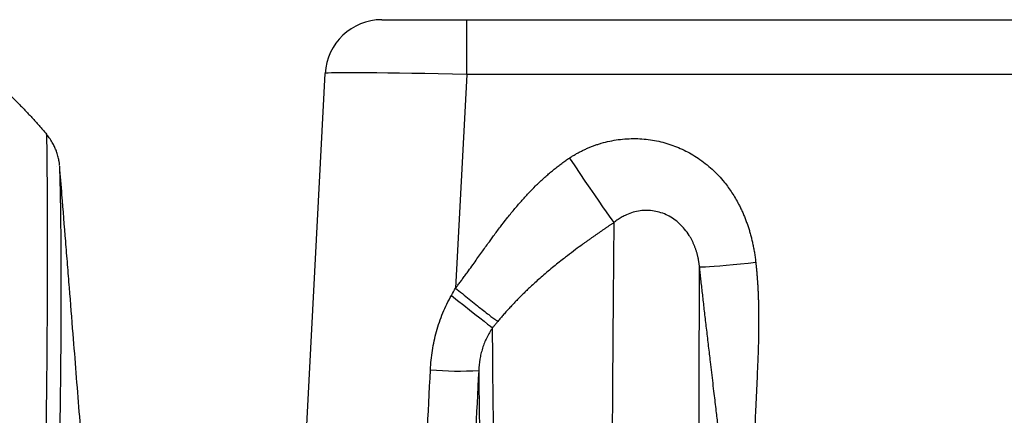
# Model space of a CAD drawing. Units: millimetres. Extents: x 130 to 10790, y 130 to 7592.
# Drawn here: x 5653 to 6000, y 5877 to 6017 of the extents above; entities that cross this region are included whole.
import ezdxf

# ---------------------------------------------------------------- set-up
doc = ezdxf.new("R2010")
doc.units = ezdxf.units.MM
doc.header["$LTSCALE"] = 26

# ---------------------------------------------------------------- blocks, each defined once
blk = doc.blocks.new('FTE-face')
at = {"color": 7, "linetype": 'Continuous', "lineweight": 25}
for p, q in [((5780.7, 6016.65), (5810.69, 6016.65)), ((5810.69, 5997.35), (5810.69, 6016.65)), ((5810.69, 6016.65), (6143.83, 6016.65)), ((5751.88, 5828.89), (5760.73, 5997.7)), ((5810.69, 5997.35), (5806.74, 5921.95)), ((6143.83, 5997.35), (5810.69, 5997.35)), ((5662.35, 5976.27), (5662.35, 5976.26)), ((5666.02, 5964.84), (5666.01, 5964.88)), ((5667.01, 5964.92), (5667.01, 5964.96)), ((5667.03, 5964.68), (5667.02, 5964.83))]:
    blk.add_line(p, q, dxfattribs=at)
at = {"color": 8, "linetype": 'Continuous', "lineweight": 25}
blk.add_line((5666.01, 5964.88), (5666.01, 5964.89), dxfattribs=at)
at = {"color": 7, "linetype": 'Continuous', "lineweight": 25, "flags": 128}
for points in [[(5846.94, 5967.86), (5848.78, 5965.09), (5850.6, 5962.37), (5852.38, 5959.73), (5854.09, 5957.2), (5855.71, 5954.82), (5857.22, 5952.62), (5858.6, 5950.61), (5859.84, 5948.83), (5860.92, 5947.3), (5861.83, 5946.04), (5862.55, 5945.06)], [(5912.66, 5930.97), (5909.92, 5930.68), (5907.24, 5930.4), (5904.65, 5930.14), (5902.22, 5929.91), (5899.99, 5929.72), (5898, 5929.56), (5896.29, 5929.45), (5894.9, 5929.38), (5893.84, 5929.35), (5893.14, 5929.36), (5892.81, 5929.42)], [(5805.27, 5919.38), (5807.45, 5917.63), (5809.59, 5915.92), (5811.62, 5914.3), (5813.52, 5912.8), (5815.24, 5911.44), (5816.76, 5910.25), (5818.03, 5909.26), (5819.04, 5908.48), (5819.77, 5907.94)]]:
    blk.add_lwpolyline(points, dxfattribs=at)
at = {"color": 7, "linetype": 'Continuous', "lineweight": 25}
for centre, radius, start, end in [((5780.7, 5996.65), 20, 90, 177), ((5807.88, 6016.87), 124.16, 265.3686, 273.2318)]:
    blk.add_arc(centre, radius, start, end, dxfattribs=at)
blk.add_ellipse((5810.74, 5996.65), major_axis=(50.01, -1.05), ratio=0.013927, start_param=1.572185, end_param=3.141155, dxfattribs=at)
for points, knots in [([(5620.5, 6012.83), (5620.89, 6012.58), (5621.65, 6012.1), (5622.79, 6011.35), (5623.92, 6010.6), (5625.05, 6009.84), (5626.18, 6009.07), (5627.3, 6008.29), (5628.42, 6007.5), (5629.53, 6006.71), (5630.64, 6005.9), (5631.74, 6005.08), (5632.84, 6004.26), (5633.93, 6003.42), (5635.02, 6002.58), (5636.11, 6001.73), (5637.19, 6000.86), (5638.26, 5999.99), (5639.33, 5999.11), (5640.4, 5998.22), (5641.45, 5997.32), (5642.51, 5996.41), (5643.56, 5995.49), (5644.6, 5994.57), (5645.64, 5993.63), (5646.67, 5992.68), (5647.69, 5991.73), (5648.71, 5990.76), (5649.73, 5989.79), (5650.74, 5988.81), (5651.74, 5987.82), (5652.73, 5986.81), (5653.73, 5985.8), (5654.71, 5984.78), (5655.69, 5983.75), (5656.66, 5982.72), (5657.62, 5981.67), (5658.58, 5980.61), (5659.53, 5979.55), (5660.48, 5978.47), (5661.42, 5977.39), (5662.04, 5976.66), (5662.35, 5976.29)], [0, 0, 0, 0, 0.024345, 0.04872, 0.073123, 0.097556, 0.122018, 0.146511, 0.171034, 0.195588, 0.220173, 0.24479, 0.269439, 0.29412, 0.318833, 0.34358, 0.36836, 0.393174, 0.418022, 0.442905, 0.467823, 0.492776, 0.517766, 0.542791, 0.567854, 0.592953, 0.618091, 0.643266, 0.66848, 0.693733, 0.719026, 0.744358, 0.769731, 0.795146, 0.820601, 0.846099, 0.87164, 0.897223, 0.92285, 0.948522, 0.974238, 1, 1, 1, 1]), ([(5666.99, 5965.18), (5666.99, 5965.25), (5666.97, 5965.41), (5666.93, 5965.79), (5666.86, 5966.32), (5666.76, 5966.93), (5666.62, 5967.64), (5666.42, 5968.48), (5666.14, 5969.46), (5665.73, 5970.61), (5665.17, 5971.94), (5664.39, 5973.43), (5663.46, 5974.91), (5662.69, 5975.84), (5662.35, 5976.26)], [0, 0, 0, 0, 0.104776, 0.248717, 0.362741, 0.455265, 0.532957, 0.60126, 0.664851, 0.727598, 0.792115, 0.861781, 0.937982, 1, 1, 1, 1]), ([(5846.94, 5967.86), (5847.12, 5967.98), (5847.48, 5968.22), (5848.04, 5968.57), (5848.6, 5968.91), (5849.16, 5969.24), (5849.73, 5969.56), (5850.3, 5969.87), (5850.88, 5970.17), (5851.46, 5970.46), (5852.04, 5970.75), (5852.63, 5971.02), (5853.23, 5971.29), (5853.83, 5971.54), (5854.43, 5971.79), (5855.04, 5972.02), (5855.65, 5972.25), (5856.27, 5972.47), (5856.89, 5972.68), (5857.52, 5972.88), (5858.92, 5973.3), (5861.12, 5973.85), (5864.14, 5974.38), (5867.19, 5974.67), (5871.22, 5974.76), (5876.22, 5974.32), (5881.97, 5972.93), (5887.4, 5970.76), (5892.55, 5967.79), (5897.37, 5963.98), (5901.29, 5959.79), (5904.34, 5955.6), (5906.14, 5952.54), (5907.28, 5950.28), (5907.91, 5948.95), (5908.5, 5947.6), (5909.06, 5946.21), (5909.58, 5944.81), (5910.06, 5943.37), (5910.51, 5941.91), (5910.92, 5940.43), (5911.3, 5938.92), (5911.65, 5937.38), (5911.95, 5935.81), (5912.23, 5934.23), (5912.47, 5932.61), (5912.59, 5931.52), (5912.66, 5930.97)], [0, 0, 0, 0, 0.007174, 0.014334, 0.02148, 0.028616, 0.035743, 0.042863, 0.049977, 0.057088, 0.064197, 0.071306, 0.078417, 0.085532, 0.092652, 0.099779, 0.106916, 0.114064, 0.121224, 0.128399, 0.135591, 0.169227, 0.202629, 0.235987, 0.269489, 0.334788, 0.39985, 0.462761, 0.525587, 0.594186, 0.663455, 0.713041, 0.763841, 0.779815, 0.795875, 0.812035, 0.828308, 0.844707, 0.861246, 0.877936, 0.894791, 0.911821, 0.929039, 0.946455, 0.96408, 0.981925, 1, 1, 1, 1]), ([(5806.74, 5921.95), (5807.01, 5922.31), (5807.58, 5923.05), (5808.44, 5924.2), (5809.34, 5925.41), (5810.28, 5926.69), (5811.47, 5928.33), (5813.27, 5930.84), (5815.57, 5934.06), (5817.97, 5937.41), (5820.25, 5940.55), (5822.44, 5943.5), (5824.85, 5946.61), (5827.31, 5949.64), (5829.88, 5952.64), (5832.41, 5955.42), (5834.55, 5957.61), (5836.27, 5959.28), (5837.58, 5960.5), (5838.9, 5961.68), (5840.22, 5962.82), (5841.55, 5963.91), (5842.88, 5964.96), (5844.23, 5965.97), (5845.57, 5966.94), (5846.48, 5967.55), (5846.94, 5967.86)], [0, 0, 0, 0, 0.0221269, 0.0455042, 0.070133, 0.096014, 0.1231477, 0.16912, 0.2467883, 0.3165112, 0.3710062, 0.4364606, 0.4959118, 0.563192, 0.627483, 0.6888395, 0.7473244, 0.7769055, 0.8060817, 0.8348644, 0.8632656, 0.8912977, 0.9189736, 0.9463066, 0.9733106, 1, 1, 1, 1]), ([(5675.01, 5864.69), (5674.65, 5869.24), (5673.93, 5878.36), (5672.84, 5892.05), (5671.68, 5906.65), (5670.66, 5919.4), (5669.79, 5930.3), (5668.91, 5941.2), (5667.99, 5952.76), (5667.28, 5961.59), (5667.01, 5964.97)], [0, 0, 0, 0, 0.136186, 0.272747, 0.409691, 0.572741, 0.654267, 0.735792, 0.898842, 1, 1, 1, 1]), ([(5892.81, 5929.42), (5892.79, 5929.59), (5892.76, 5929.93), (5892.69, 5930.45), (5892.62, 5930.96), (5892.54, 5931.47), (5892.45, 5931.97), (5892.35, 5932.48), (5892.24, 5932.98), (5892.12, 5933.48), (5892, 5933.98), (5891.86, 5934.48), (5891.71, 5934.97), (5891.55, 5935.46), (5891.39, 5935.95), (5891.21, 5936.43), (5891.02, 5936.91), (5890.83, 5937.38), (5890.62, 5937.85), (5890.4, 5938.32), (5890.17, 5938.78), (5889.94, 5939.23), (5889.69, 5939.68), (5889.43, 5940.12), (5888.78, 5941.18), (5887.63, 5942.77), (5885.81, 5944.71), (5883.79, 5946.33), (5881.59, 5947.65), (5879.24, 5948.62), (5876.79, 5949.21), (5874.31, 5949.43), (5871.82, 5949.27), (5869.36, 5948.74), (5867.52, 5948.06), (5866.26, 5947.46), (5865.53, 5947.07), (5864.79, 5946.64), (5864.05, 5946.16), (5863.29, 5945.64), (5862.8, 5945.25), (5862.55, 5945.06)], [0, 0, 0, 0, 0.012591, 0.025137, 0.037639, 0.050098, 0.062517, 0.074896, 0.087237, 0.099542, 0.111812, 0.124049, 0.136254, 0.148428, 0.160574, 0.172694, 0.184787, 0.196858, 0.208906, 0.220934, 0.232943, 0.244935, 0.256912, 0.268876, 0.280827, 0.34381, 0.404868, 0.464341, 0.522608, 0.581375, 0.639294, 0.696883, 0.754669, 0.813274, 0.874806, 0.893733, 0.913426, 0.933894, 0.955142, 0.977176, 1, 1, 1, 1]), ([(5862.55, 5945.06), (5862.3, 5944.89), (5861.79, 5944.54), (5861.01, 5944.01), (5860.22, 5943.47), (5859.41, 5942.92), (5858.59, 5942.36), (5857.75, 5941.78), (5856.91, 5941.19), (5856.04, 5940.59), (5855.17, 5939.98), (5854.28, 5939.35), (5853.38, 5938.71), (5852.46, 5938.05), (5851.01, 5937), (5848.9, 5935.45), (5846.65, 5933.75), (5843.94, 5931.65), (5841.48, 5929.68), (5838.86, 5927.49), (5836.93, 5925.82), (5835.18, 5924.26), (5833.59, 5922.82), (5832.17, 5921.48), (5830.84, 5920.2), (5829.56, 5918.93), (5828.29, 5917.64), (5827.06, 5916.36), (5825.89, 5915.1), (5824.75, 5913.85), (5823.67, 5912.63), (5822.63, 5911.42), (5821.96, 5910.62), (5821.63, 5910.22)], [0, 0, 0, 0, 0.017007, 0.034356, 0.052048, 0.070084, 0.088468, 0.107199, 0.126279, 0.145711, 0.165494, 0.185631, 0.206124, 0.226972, 0.248177, 0.305922, 0.372447, 0.405039, 0.497172, 0.548338, 0.595764, 0.639449, 0.679388, 0.715579, 0.748021, 0.782471, 0.816062, 0.848801, 0.880696, 0.911754, 0.941984, 0.971396, 1, 1, 1, 1]), ([(5862.55, 5945.06), (5862.52, 5940.41), (5862.48, 5935.44), (5862.39, 5924.78), (5862.34, 5919.1), (5862.26, 5909.99), (5862.24, 5906.86), (5862.2, 5902.04), (5862.19, 5900.41), (5862.17, 5897.12), (5862.13, 5892.14), (5862.1, 5887.04), (5862.06, 5880.14), (5862.03, 5876.64), (5861.92, 5858.9), (5861.83, 5843.97), (5861.65, 5812.68), (5861.56, 5796.32), (5861.45, 5770.76), (5861.41, 5762.07), (5861.36, 5748.78), (5861.35, 5744.3), (5861.32, 5735.29), (5861.3, 5730.75), (5861.24, 5707.87), (5861.2, 5689.05), (5861.17, 5650.39), (5861.18, 5630.56), (5861.24, 5589.94), (5861.3, 5569.14), (5861.44, 5537.22), (5861.49, 5526.46), (5861.58, 5510.13), (5861.61, 5504.66), (5861.68, 5493.66), (5861.71, 5488.15), (5861.91, 5460.46), (5862.09, 5437.98), (5862.7, 5369.5), (5863.2, 5322.47), (5863.85, 5261.75), (5863.98, 5249.52), (5864.14, 5234.09), (5864.18, 5231), (5864.24, 5224.81), (5864.27, 5221.71), (5864.37, 5212.39), (5864.44, 5206.18), (5864.76, 5175.04), (5865.01, 5149.99), (5865.49, 5099.59), (5865.71, 5074.25), (5866.13, 5023.28), (5866.33, 4997.65), (5866.5, 4971.87)], [0, 0, 0, 0, 0.03125, 0.03125, 0.0625, 0.0625, 0.078125, 0.078125, 0.085937, 0.085937, 0.09375, 0.109375, 0.109375, 0.125, 0.125, 0.1875, 0.1875, 0.25, 0.25, 0.28125, 0.28125, 0.296875, 0.296875, 0.3125, 0.3125, 0.375, 0.375, 0.4375, 0.4375, 0.5, 0.5, 0.53125, 0.53125, 0.546875, 0.546875, 0.5625, 0.5625, 0.625, 0.625, 0.75, 0.75, 0.78125, 0.78125, 0.789063, 0.789063, 0.796875, 0.796875, 0.8125, 0.8125, 0.875, 0.875, 0.9375, 0.9375, 1, 1, 1, 1]), ([(5889.95, 5033.14), (5890.03, 5056.93), (5890.12, 5080.59), (5890.3, 5127.67), (5890.4, 5151.09), (5890.56, 5186.03), (5890.61, 5197.65), (5890.69, 5215.03), (5890.72, 5220.82), (5890.78, 5232.35), (5890.81, 5238.1), (5890.95, 5266.72), (5891.07, 5289.29), (5891.31, 5333.78), (5891.43, 5355.71), (5891.66, 5398.95), (5891.78, 5420.26), (5891.94, 5451.79), (5891.99, 5462.22), (5892.07, 5477.77), (5892.09, 5482.93), (5892.14, 5493.22), (5892.16, 5498.35), (5892.28, 5523.86), (5892.35, 5543.82), (5892.48, 5582.86), (5892.54, 5601.95), (5892.62, 5639.24), (5892.65, 5657.45), (5892.7, 5692.95), (5892.71, 5710.24), (5892.72, 5731.26), (5892.72, 5735.44), (5892.72, 5743.72), (5892.73, 5747.82), (5892.73, 5760.01), (5892.73, 5767.99), (5892.72, 5791.46), (5892.72, 5806.5), (5892.71, 5835.31), (5892.7, 5849.09), (5892.7, 5865.5), (5892.7, 5868.75), (5892.7, 5875.14), (5892.7, 5878.29), (5892.7, 5882.94), (5892.7, 5884.48), (5892.7, 5887.54), (5892.7, 5889.06), (5892.7, 5893.55), (5892.71, 5896.46), (5892.72, 5900.71), (5892.72, 5902.11), (5892.73, 5904.86), (5892.74, 5906.21), (5892.75, 5910.22), (5892.75, 5912.8), (5892.78, 5920.32), (5892.79, 5925.01), (5892.81, 5929.42)], [0, 0, 0, 0, 0.0625, 0.0625, 0.125, 0.125, 0.15625, 0.15625, 0.171875, 0.171875, 0.1875, 0.1875, 0.25, 0.25, 0.3125, 0.3125, 0.375, 0.375, 0.40625, 0.40625, 0.421875, 0.421875, 0.4375, 0.4375, 0.5, 0.5, 0.5625, 0.5625, 0.625, 0.625, 0.6875, 0.6875, 0.703125, 0.703125, 0.71875, 0.71875, 0.75, 0.75, 0.8125, 0.8125, 0.875, 0.875, 0.890625, 0.890625, 0.90625, 0.90625, 0.914062, 0.914062, 0.921875, 0.921875, 0.9375, 0.9375, 0.945312, 0.945312, 0.953125, 0.953125, 0.96875, 0.96875, 1, 1, 1, 1]), ([(5903.17, 5840.04), (5903.13, 5840.44), (5903.04, 5841.23), (5902.91, 5842.43), (5902.77, 5843.64), (5902.64, 5844.87), (5902.5, 5846.12), (5902.36, 5847.38), (5902.21, 5848.66), (5902.07, 5849.96), (5901.92, 5851.27), (5901.77, 5852.6), (5901.61, 5853.95), (5901.46, 5855.31), (5901.3, 5856.69), (5901.14, 5858.08), (5900.98, 5859.49), (5900.81, 5860.92), (5900.49, 5863.66), (5900, 5867.88), (5899.36, 5873.31), (5898.69, 5878.98), (5898.1, 5883.95), (5897.57, 5888.46), (5897.13, 5892.19), (5896.72, 5895.61), (5896.36, 5898.71), (5896.03, 5901.5), (5895.7, 5904.3), (5895.37, 5907.09), (5895.05, 5909.84), (5894.74, 5912.52), (5894.43, 5915.14), (5894.14, 5917.69), (5893.86, 5920.17), (5893.58, 5922.58), (5893.32, 5924.92), (5893.06, 5927.2), (5892.89, 5928.69), (5892.81, 5929.42)], [0, 0, 0, 0, 0.0131673, 0.0265145, 0.0400427, 0.0537531, 0.0676467, 0.0817246, 0.0959877, 0.110437, 0.1250734, 0.1398978, 0.154911, 0.1701139, 0.1855071, 0.2010915, 0.2168678, 0.2328366, 0.2489986, 0.3088238, 0.3743174, 0.4317371, 0.4999947, 0.5418807, 0.5837735, 0.6256732, 0.6568637, 0.6881466, 0.7195237, 0.7509972, 0.7818187, 0.8118443, 0.8410768, 0.8695191, 0.8971744, 0.9240463, 0.9501383, 0.9754548, 1, 1, 1, 1]), ([(5912.66, 5930.97), (5912.7, 5930.58), (5912.79, 5929.79), (5912.91, 5928.6), (5913.02, 5927.39), (5913.12, 5926.16), (5913.21, 5924.91), (5913.29, 5923.65), (5913.37, 5922.36), (5913.44, 5921.06), (5913.5, 5919.74), (5913.55, 5918.4), (5913.59, 5917.04), (5913.63, 5915.67), (5913.65, 5914.28), (5913.67, 5912.87), (5913.68, 5911.44), (5913.68, 5909.99), (5913.67, 5907.24), (5913.59, 5902.98), (5913.43, 5897.62), (5913.18, 5891.86), (5912.91, 5885.86), (5912.63, 5879.89), (5912.38, 5874.12), (5912.21, 5868.79), (5912.12, 5864.1), (5912.11, 5860.51), (5912.13, 5857.82), (5912.18, 5855.19), (5912.26, 5852.63), (5912.36, 5850.14), (5912.5, 5847.71), (5912.67, 5845.35), (5912.86, 5843.05), (5913.02, 5841.54), (5913.09, 5840.8)], [0, 0, 0, 0, 0.01309, 0.026371, 0.039843, 0.053508, 0.067367, 0.08142, 0.095668, 0.110113, 0.124753, 0.139591, 0.154628, 0.169862, 0.185296, 0.20093, 0.216765, 0.2328, 0.249037, 0.308188, 0.374351, 0.427034, 0.500019, 0.573712, 0.625687, 0.691924, 0.751001, 0.78153, 0.811334, 0.840416, 0.868781, 0.896432, 0.923374, 0.949612, 0.975153, 1, 1, 1, 1]), ([(5806.74, 5921.95), (5807.51, 5921.32), (5808.31, 5920.66), (5809.91, 5919.36), (5810.72, 5918.7), (5812.32, 5917.41), (5813.1, 5916.78), (5814.62, 5915.57), (5815.36, 5914.99), (5816.74, 5913.9), (5817.38, 5913.39), (5818.56, 5912.48), (5819.1, 5912.07), (5820.04, 5911.36), (5820.45, 5911.06), (5821.13, 5910.56), (5821.41, 5910.37), (5821.63, 5910.22)], [0, 0, 0, 0, 0.125, 0.125, 0.25, 0.25, 0.375, 0.375, 0.5, 0.5, 0.625, 0.625, 0.75, 0.75, 0.875, 0.875, 1, 1, 1, 1]), ([(5797.85, 5893.12), (5797.97, 5895.42), (5798.21, 5897.7), (5798.74, 5901.1), (5798.95, 5902.23), (5799.43, 5904.48), (5799.7, 5905.59), (5800.31, 5907.81), (5800.64, 5908.9), (5801.38, 5911.08), (5801.79, 5912.16), (5803.1, 5915.34), (5804.11, 5917.4), (5805.27, 5919.38)], [0, 0, 0, 0, 0.25, 0.25, 0.375, 0.375, 0.5, 0.5, 0.625, 0.625, 0.75, 0.75, 1, 1, 1, 1]), ([(5798.37, 5171.36), (5800.1, 5191), (5801.76, 5210.46), (5804.94, 5249.01), (5806.47, 5268.11), (5809.38, 5305.96), (5810.75, 5324.72), (5812.69, 5352.61), (5813.31, 5361.86), (5814.21, 5375.68), (5814.51, 5380.28), (5815.08, 5389.44), (5815.36, 5394.01), (5816.74, 5416.75), (5817.73, 5434.66), (5819.46, 5469.93), (5820.2, 5487.29), (5821.42, 5521.49), (5821.91, 5538.32), (5822.65, 5571.44), (5822.91, 5587.72), (5823.16, 5611.74), (5823.22, 5619.68), (5823.28, 5631.47), (5823.3, 5635.39), (5823.32, 5643.18), (5823.32, 5647.04), (5823.32, 5666.26), (5823.25, 5681.23), (5823, 5710.36), (5822.82, 5724.52), (5822.4, 5752), (5822.16, 5765.34), (5821.66, 5791.15), (5821.4, 5803.63), (5820.9, 5827.71), (5820.67, 5839.31), (5820.37, 5856), (5820.28, 5861.45), (5820.18, 5868.11), (5820.16, 5869.43), (5820.13, 5872.04), (5820.11, 5873.33), (5820.06, 5877.13), (5820.03, 5879.61), (5819.89, 5891.64), (5819.82, 5900.23), (5819.77, 5907.94)], [0, 0, 0, 0, 0.0625, 0.0625, 0.125, 0.125, 0.1875, 0.1875, 0.21875, 0.21875, 0.234375, 0.234375, 0.25, 0.25, 0.3125, 0.3125, 0.375, 0.375, 0.4375, 0.4375, 0.5, 0.5, 0.53125, 0.53125, 0.546875, 0.546875, 0.5625, 0.5625, 0.625, 0.625, 0.6875, 0.6875, 0.75, 0.75, 0.8125, 0.8125, 0.875, 0.875, 0.90625, 0.90625, 0.914063, 0.914063, 0.921875, 0.921875, 0.9375, 0.9375, 1, 1, 1, 1]), ([(5819.77, 5907.94), (5818.99, 5906.83), (5818.31, 5905.67), (5817.42, 5903.86), (5817.15, 5903.24), (5816.65, 5901.99), (5816.42, 5901.36), (5816.02, 5900.08), (5815.84, 5899.44), (5815.53, 5898.14), (5815.4, 5897.49), (5815.07, 5895.53), (5814.93, 5894.22), (5814.88, 5892.91)], [0, 0, 0, 0, 0.25, 0.25, 0.375, 0.375, 0.5, 0.5, 0.625, 0.625, 0.75, 0.75, 1, 1, 1, 1]), ([(5821.63, 5910.22), (5821.42, 5909.97), (5821, 5909.46), (5820.38, 5908.7), (5819.97, 5908.19), (5819.77, 5907.94)], [0, 0, 0, 0, 0.3377369, 0.6710642, 1, 1, 1, 1])]:
    blk.add_open_spline(points, degree=3, knots=knots, dxfattribs=at)
at = {"color": 8, "linetype": 'Continuous', "lineweight": 25}
for points, knots in [([(5662.35, 5976.26), (5662.35, 5976.26), (5662.35, 5976.24), (5662.35, 5976.04), (5662.37, 5975.4), (5662.39, 5974.07), (5662.42, 5971.96), (5662.45, 5969.09), (5662.49, 5965.35), (5662.53, 5960.79), (5662.56, 5955.41), (5662.59, 5949.21), (5662.6, 5942.55), (5662.61, 5935.66), (5662.61, 5928.76), (5662.59, 5921.12), (5662.56, 5912.56), (5662.5, 5902.96), (5662.41, 5892.22), (5662.28, 5880.54), (5662.1, 5866.2), (5661.81, 5849.17), (5661.43, 5829.52), (5661.01, 5808.89), (5660.57, 5787.34), (5660.13, 5764.73), (5659.72, 5741.05), (5659.37, 5716.31), (5659.11, 5690.76), (5658.97, 5664.44), (5658.97, 5636.91), (5659.14, 5608.16), (5659.53, 5578.18), (5660.15, 5547.5), (5661.04, 5516), (5662.24, 5483.72), (5663.75, 5450.64), (5665.54, 5416.98), (5667.59, 5382.88), (5669.88, 5348.37), (5672.36, 5313.47), (5674.83, 5280.94), (5677.2, 5250.94), (5679.45, 5223.57), (5681.78, 5195.99), (5683.4, 5177.42), (5684.21, 5168.14)], [0, 0, 0, 0, 0.0077903, 0.0319298, 0.0560658, 0.0801988, 0.1044485, 0.1287054, 0.1529594, 0.1772053, 0.1994524, 0.221704, 0.2439485, 0.2606496, 0.2773588, 0.2940659, 0.3107642, 0.3284399, 0.346131, 0.3638197, 0.3814921, 0.4058134, 0.4301544, 0.4545034, 0.4788472, 0.5031708, 0.5281426, 0.5531323, 0.578129, 0.6031205, 0.6280937, 0.6544098, 0.6807387, 0.707068, 0.7333846, 0.7601174, 0.7868636, 0.8136094, 0.8403416, 0.8668089, 0.8932831, 0.9197497, 0.9398089, 0.9598753, 0.9799413, 1, 1, 1, 1]), ([(5667.5, 5470.55), (5667.4, 5472.36), (5666.68, 5484.97), (5665.69, 5508), (5664.55, 5539.55), (5663.77, 5570.54), (5663.27, 5600.81), (5663.04, 5629.39), (5663.02, 5656.35), (5663.17, 5681.73), (5663.45, 5706.38), (5663.84, 5730.24), (5664.32, 5753.48), (5664.85, 5776.07), (5665.41, 5797.93), (5665.96, 5818.85), (5666.46, 5838.74), (5666.84, 5855.56), (5667.1, 5869.31), (5667.27, 5880.15), (5667.39, 5890.17), (5667.48, 5899.37), (5667.54, 5907.78), (5667.57, 5915.44), (5667.58, 5922.39), (5667.57, 5929.59), (5667.53, 5936.72), (5667.47, 5943.45), (5667.39, 5949.11), (5667.32, 5953.8), (5667.24, 5957.58), (5667.17, 5960.48), (5667.1, 5962.65), (5667.06, 5964), (5667.03, 5964.57), (5667.03, 5964.67), (5667.03, 5964.68)], [0, 0, 0, 0, 0.00597, 0.041631, 0.077934, 0.114258, 0.150581, 0.186884, 0.219908, 0.252956, 0.286011, 0.319058, 0.352081, 0.385975, 0.419898, 0.45383, 0.48775, 0.521642, 0.544034, 0.566445, 0.588857, 0.611253, 0.633617, 0.655993, 0.678371, 0.700738, 0.733004, 0.765281, 0.797551, 0.830406, 0.863273, 0.896143, 0.929004, 0.962103, 0.995207, 1, 1, 1, 1]), ([(5794.7, 5828.89), (5794.97, 5834.87), (5795.95, 5856.28), (5797.06, 5877.69), (5797.85, 5893.12)], [0, 0, 0, 0, 0.279312, 1, 1, 1, 1]), ([(5814.88, 5892.91), (5814.08, 5877.51), (5813.16, 5859.8), (5812.39, 5842.08), (5812.29, 5839.76)], [0, 0, 0, 0, 0.869332, 1, 1, 1, 1]), ([(5814.88, 5892.91), (5814.92, 5889.38), (5815, 5882.32), (5815.18, 5870.46), (5815.44, 5856.14), (5815.82, 5839.24), (5816.31, 5819.9), (5816.84, 5799.59), (5817.39, 5778.38), (5817.92, 5756.11), (5818.41, 5732.75), (5818.82, 5708.33), (5819.12, 5683.08), (5819.27, 5657.04), (5819.26, 5629.8), (5819.03, 5601.33), (5818.56, 5571.63), (5817.77, 5541.18), (5816.94, 5515.56), (5816.2, 5499.86), (5815.96, 5494.77)], [0, 0, 0, 0, 0.043375, 0.08677, 0.130141, 0.188198, 0.246302, 0.304423, 0.362531, 0.420592, 0.480227, 0.539908, 0.599606, 0.65929, 0.718927, 0.78165, 0.844407, 0.907165, 0.969888, 1, 1, 1, 1])]:
    blk.add_open_spline(points, degree=3, knots=knots, dxfattribs=at)
at = {"color": 7, "linetype": 'Continuous', "lineweight": 25}
blk.add_open_spline([(5805.27, 5919.38), (5805.76, 5920.24), (5806.25, 5921.1), (5806.73, 5921.95)], degree=3, dxfattribs=at)

msp = doc.modelspace()

# ---------------------------------------------------------------- block references
msp.add_blockref('FTE-face', (0, 0))

doc.saveas('drawing.dxf')
